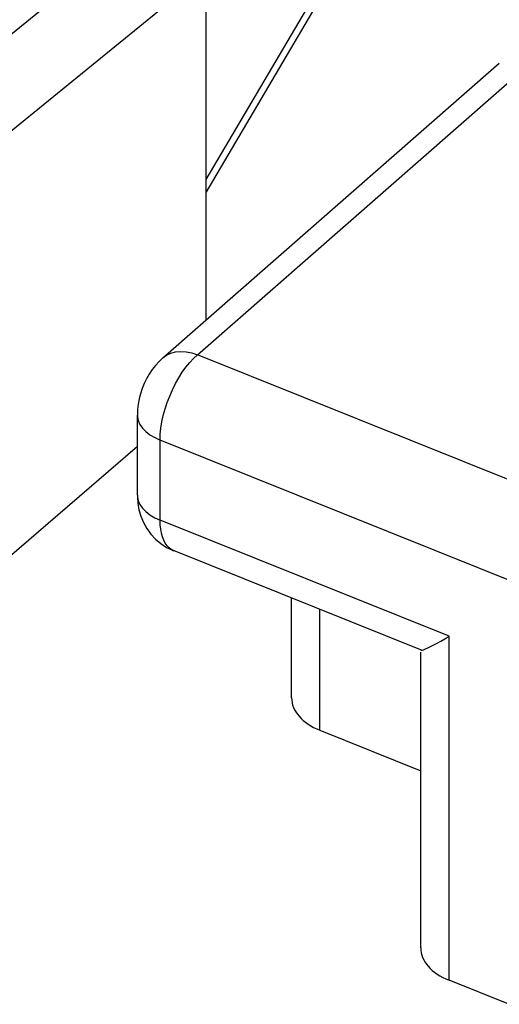
# Model space of a CAD drawing. Units: inches. Extents: x 75.8 to 134.5, y 115.6 to 181.4.
# Drawn here: x 99.5 to 101.3, y 162.2 to 165.9 of the extents above; entities that cross this region are included whole.
import ezdxf

# ---------------------------------------------------------------- set-up
doc = ezdxf.new("R2010")
doc.units = ezdxf.units.IN
doc.header["$MEASUREMENT"] = 0
doc.layers.add('ASSI', color=7, linetype='Continuous')

# ---------------------------------------------------------------- blocks, each defined once
blk = doc.blocks.new('block 4164')
at = {"layer": 'ASSI', "color": 7, "lineweight": 25, "true_color": 0xffffff}
blk.add_lwpolyline([(100.0173, 163.9609), (100.0326, 163.9399)], dxfattribs=at)
blk = doc.blocks.new('block 4175')
at = {"layer": 'ASSI', "color": 7, "lineweight": 25, "true_color": 0xffffff}
blk.add_lwpolyline([(100.0929, 163.8963), (100.0862, 163.9058)], dxfattribs=at)
blk = doc.blocks.new('block 4180')
at = {"layer": 'ASSI', "color": 7, "lineweight": 25, "true_color": 0xffffff}
blk.add_lwpolyline([(99.9915, 164.0511), (100.001, 164.0373)], dxfattribs=at)
blk = doc.blocks.new('block 4181')
at = {"layer": 'ASSI', "color": 7, "lineweight": 25, "true_color": 0xffffff}
blk.add_lwpolyline([(99.9915, 164.3512), (100.001, 164.3374)], dxfattribs=at)
blk = doc.blocks.new('block 4210')
at = {"layer": 'ASSI', "color": 7, "lineweight": 25, "true_color": 0xffffff}
blk.add_lwpolyline([(100.0047, 163.9836), (100.0173, 163.9609)], dxfattribs=at)
blk = doc.blocks.new('block 4228')
at = {"layer": 'ASSI', "color": 7, "lineweight": 25, "true_color": 0xffffff}
blk.add_lwpolyline([(100.0862, 163.9058), (100.0804, 163.9169)], dxfattribs=at)
blk = doc.blocks.new('block 4255')
at = {"layer": 'ASSI', "color": 7, "lineweight": 25, "true_color": 0xffffff}
blk.add_lwpolyline([(99.9851, 164.0655), (99.9915, 164.0511)], dxfattribs=at)
blk = doc.blocks.new('block 4256')
at = {"layer": 'ASSI', "color": 7, "lineweight": 25, "true_color": 0xffffff}
blk.add_lwpolyline([(99.9851, 164.3656), (99.9915, 164.3512)], dxfattribs=at)
blk = doc.blocks.new('block 4275')
at = {"layer": 'ASSI', "color": 7, "lineweight": 25, "true_color": 0xffffff}
blk.add_lwpolyline([(99.9949, 164.0072), (100.0047, 163.9836)], dxfattribs=at)
blk = doc.blocks.new('block 4288')
at = {"layer": 'ASSI', "color": 7, "lineweight": 25, "true_color": 0xffffff}
blk.add_lwpolyline([(100.0804, 163.9169), (100.0757, 163.9295)], dxfattribs=at)
blk = doc.blocks.new('block 4326')
at = {"layer": 'ASSI', "color": 7, "lineweight": 25, "true_color": 0xffffff}
blk.add_lwpolyline([(99.9878, 164.0317), (99.9949, 164.0072)], dxfattribs=at)
blk = doc.blocks.new('block 4332')
at = {"layer": 'ASSI', "color": 7, "lineweight": 25, "true_color": 0xffffff}
blk.add_lwpolyline([(100.0757, 163.9295), (100.0719, 163.9434)], dxfattribs=at)
blk = doc.blocks.new('block 4385')
at = {"layer": 'ASSI', "color": 7, "lineweight": 25, "true_color": 0xffffff}
blk.add_lwpolyline([(100.0692, 163.9586), (100.0676, 163.975)], dxfattribs=at)
blk = doc.blocks.new('block 4395')
at = {"layer": 'ASSI', "color": 7, "lineweight": 25, "true_color": 0xffffff}
blk.add_lwpolyline([(99.9818, 164.0805), (99.9835, 164.0565)], dxfattribs=at)
blk = doc.blocks.new('block 4410')
at = {"layer": 'ASSI', "color": 7, "lineweight": 25, "true_color": 0xffffff}
blk.add_lwpolyline([(99.9818, 164.3865), (99.9821, 164.3803)], dxfattribs=at)
blk = doc.blocks.new('block 4412')
at = {"layer": 'ASSI', "color": 7, "lineweight": 25, "true_color": 0xffffff}
blk.add_lwpolyline([(99.9818, 164.0864), (99.9821, 164.0802)], dxfattribs=at)
blk = doc.blocks.new('block 4423')
at = {"layer": 'ASSI', "color": 7, "lineweight": 25, "true_color": 0xffffff}
blk.add_lwpolyline([(100.0676, 163.975), (100.0671, 163.9924)], dxfattribs=at)
blk = doc.blocks.new('block 4432')
at = {"layer": 'ASSI', "color": 7, "lineweight": 25, "true_color": 0xffffff}
blk.add_lwpolyline([(99.9818, 164.0864), (99.9818, 164.0805)], dxfattribs=at)
blk = doc.blocks.new('block 4458')
at = {"layer": 'ASSI', "color": 7, "lineweight": 25, "true_color": 0xffffff}
blk.add_lwpolyline([(99.9818, 164.0864), (99.9818, 164.3865)], dxfattribs=at)
blk = doc.blocks.new('block 4459')
at = {"layer": 'ASSI', "color": 7, "lineweight": 25, "true_color": 0xffffff}
blk.add_lwpolyline([(100.0671, 163.9924), (100.0671, 164.2926)], dxfattribs=at)
blk = doc.blocks.new('block 4460')
at = {"layer": 'ASSI', "color": 7, "lineweight": 25, "true_color": 0xffffff}
blk.add_lwpolyline([(100.2394, 164.7431), (100.2394, 166.047)], dxfattribs=at)
blk = doc.blocks.new('block 4461')
at = {"layer": 'ASSI', "color": 7, "lineweight": 25, "true_color": 0xffffff}
blk.add_lwpolyline([(100.56, 163.3264), (100.56, 163.7001)], dxfattribs=at)
blk = doc.blocks.new('block 4462')
at = {"layer": 'ASSI', "color": 7, "lineweight": 25, "true_color": 0xffffff}
blk.add_lwpolyline([(100.6666, 163.2043), (100.6666, 163.6573)], dxfattribs=at)
blk = doc.blocks.new('block 4465')
at = {"layer": 'ASSI', "color": 7, "lineweight": 25, "true_color": 0xffffff}
blk.add_lwpolyline([(101.0442, 162.3888), (101.0442, 163.4973)], dxfattribs=at)
blk = doc.blocks.new('block 4466')
at = {"layer": 'ASSI', "color": 7, "lineweight": 25, "true_color": 0xffffff}
blk.add_lwpolyline([(101.1508, 162.2667), (101.1508, 163.5572)], dxfattribs=at)
blk = doc.blocks.new('block 4668')
at = {"layer": 'ASSI', "color": 7, "lineweight": 25, "true_color": 0xffffff}
blk.add_lwpolyline([(100.0503, 163.9209), (100.07, 163.9043)], dxfattribs=at)
blk = doc.blocks.new('block 4715')
at = {"layer": 'ASSI', "color": 7, "lineweight": 25, "true_color": 0xffffff}
blk.add_lwpolyline([(100.001, 164.0373), (100.0136, 164.0243)], dxfattribs=at)
blk = doc.blocks.new('block 4716')
at = {"layer": 'ASSI', "color": 7, "lineweight": 25, "true_color": 0xffffff}
blk.add_lwpolyline([(100.001, 164.3374), (100.0136, 164.3244)], dxfattribs=at)
blk = doc.blocks.new('block 4724')
at = {"layer": 'ASSI', "color": 7, "lineweight": 25, "true_color": 0xffffff}
blk.add_lwpolyline([(100.1004, 163.8883), (100.0929, 163.8963)], dxfattribs=at)
blk = doc.blocks.new('block 4742')
at = {"layer": 'ASSI', "color": 7, "lineweight": 25, "true_color": 0xffffff}
blk.add_lwpolyline([(100.0326, 163.9399), (100.0503, 163.9209)], dxfattribs=at)
blk = doc.blocks.new('block 5002')
at = {"layer": 'ASSI', "color": 7, "lineweight": 25, "true_color": 0xffffff}
blk.add_lwpolyline([(99.9821, 164.0802), (99.9851, 164.0655)], dxfattribs=at)
blk = doc.blocks.new('block 5003')
at = {"layer": 'ASSI', "color": 7, "lineweight": 25, "true_color": 0xffffff}
blk.add_lwpolyline([(99.9821, 164.3803), (99.9851, 164.3656)], dxfattribs=at)
blk = doc.blocks.new('block 5017')
at = {"layer": 'ASSI', "color": 7, "lineweight": 25, "true_color": 0xffffff}
blk.add_lwpolyline([(100.0719, 163.9434), (100.0692, 163.9586)], dxfattribs=at)
blk = doc.blocks.new('block 5022')
at = {"layer": 'ASSI', "color": 7, "lineweight": 25, "true_color": 0xffffff}
blk.add_lwpolyline([(99.9835, 164.0565), (99.9878, 164.0317)], dxfattribs=at)
blk = doc.blocks.new('block 5153')
at = {"layer": 'ASSI', "color": 7, "lineweight": 25, "true_color": 0xffffff}
blk.add_lwpolyline([(100.0671, 164.2926), (100.0678, 164.3143)], dxfattribs=at)
blk = doc.blocks.new('block 5155')
at = {"layer": 'ASSI', "color": 7, "lineweight": 25, "true_color": 0xffffff}
blk.add_lwpolyline([(99.9826, 164.4069), (99.9818, 164.3865)], dxfattribs=at)
blk = doc.blocks.new('block 5180')
at = {"layer": 'ASSI', "color": 7, "lineweight": 25, "true_color": 0xffffff}
blk.add_lwpolyline([(100.0678, 164.3143), (100.0701, 164.3372)], dxfattribs=at)
blk = doc.blocks.new('block 5187')
at = {"layer": 'ASSI', "color": 7, "lineweight": 25, "true_color": 0xffffff}
blk.add_lwpolyline([(99.9849, 164.427), (99.9826, 164.4069)], dxfattribs=at)
blk = doc.blocks.new('block 5200')
at = {"layer": 'ASSI', "color": 7, "lineweight": 25, "true_color": 0xffffff}
blk.add_lwpolyline([(100.0701, 164.3372), (100.0739, 164.3608)], dxfattribs=at)
blk = doc.blocks.new('block 5393')
at = {"layer": 'ASSI', "color": 7, "lineweight": 25, "true_color": 0xffffff}
blk.add_lwpolyline([(100.07, 163.9043), (100.0913, 163.8904)], dxfattribs=at)
blk = doc.blocks.new('block 5436')
at = {"layer": 'ASSI', "color": 7, "lineweight": 25, "true_color": 0xffffff}
blk.add_lwpolyline([(100.1089, 163.8821), (100.1004, 163.8883)], dxfattribs=at)
blk = doc.blocks.new('block 5457')
at = {"layer": 'ASSI', "color": 7, "lineweight": 25, "true_color": 0xffffff}
blk.add_lwpolyline([(100.0136, 164.0243), (100.0289, 164.0124)], dxfattribs=at)
blk = doc.blocks.new('block 5458')
at = {"layer": 'ASSI', "color": 7, "lineweight": 25, "true_color": 0xffffff}
blk.add_lwpolyline([(100.0136, 164.3244), (100.0289, 164.3125)], dxfattribs=at)
blk = doc.blocks.new('block 5877')
at = {"layer": 'ASSI', "color": 7, "lineweight": 25, "true_color": 0xffffff}
blk.add_lwpolyline([(99.9886, 164.4471), (99.9849, 164.427)], dxfattribs=at)
blk = doc.blocks.new('block 5885')
at = {"layer": 'ASSI', "color": 7, "lineweight": 25, "true_color": 0xffffff}
blk.add_lwpolyline([(100.0739, 164.3608), (100.0791, 164.3849)], dxfattribs=at)
blk = doc.blocks.new('block 5905')
at = {"layer": 'ASSI', "color": 7, "lineweight": 25, "true_color": 0xffffff}
blk.add_lwpolyline([(99.9936, 164.4666), (99.9886, 164.4471)], dxfattribs=at)
blk = doc.blocks.new('block 5912')
at = {"layer": 'ASSI', "color": 7, "lineweight": 25, "true_color": 0xffffff}
blk.add_lwpolyline([(100.0791, 164.3849), (100.0858, 164.4093)], dxfattribs=at)
blk = doc.blocks.new('block 6164')
at = {"layer": 'ASSI', "color": 7, "lineweight": 25, "true_color": 0xffffff}
blk.add_lwpolyline([(100.0469, 164.0017), (100.0671, 163.9924)], dxfattribs=at)
blk = doc.blocks.new('block 6166')
at = {"layer": 'ASSI', "color": 7, "lineweight": 25, "true_color": 0xffffff}
blk.add_lwpolyline([(100.0469, 164.3018), (100.0671, 164.2925)], dxfattribs=at)
blk = doc.blocks.new('block 6201')
at = {"layer": 'ASSI', "color": 7, "lineweight": 25, "true_color": 0xffffff}
blk.add_lwpolyline([(100.0913, 163.8904), (100.1136, 163.8794)], dxfattribs=at)
blk = doc.blocks.new('block 6205')
at = {"layer": 'ASSI', "color": 7, "lineweight": 25, "true_color": 0xffffff}
blk.add_lwpolyline([(100.117, 163.878), (100.1089, 163.8821)], dxfattribs=at)
blk = doc.blocks.new('block 6257')
at = {"layer": 'ASSI', "color": 7, "lineweight": 25, "true_color": 0xffffff}
blk.add_lwpolyline([(100.0289, 164.0124), (100.0469, 164.0017)], dxfattribs=at)
blk = doc.blocks.new('block 6258')
at = {"layer": 'ASSI', "color": 7, "lineweight": 25, "true_color": 0xffffff}
blk.add_lwpolyline([(100.0289, 164.3125), (100.0469, 164.3018)], dxfattribs=at)
blk = doc.blocks.new('block 6434')
at = {"layer": 'ASSI', "color": 7, "lineweight": 25, "true_color": 0xffffff}
blk.add_lwpolyline([(100.0858, 164.4093), (100.0937, 164.4337)], dxfattribs=at)
blk = doc.blocks.new('block 6438')
at = {"layer": 'ASSI', "color": 7, "lineweight": 25, "true_color": 0xffffff}
blk.add_lwpolyline([(100, 164.4857), (99.9936, 164.4666)], dxfattribs=at)
blk = doc.blocks.new('block 6455')
at = {"layer": 'ASSI', "color": 7, "lineweight": 25, "true_color": 0xffffff}
blk.add_lwpolyline([(100.0937, 164.4337), (100.1029, 164.4579)], dxfattribs=at)
blk = doc.blocks.new('block 6465')
at = {"layer": 'ASSI', "color": 7, "lineweight": 25, "true_color": 0xffffff}
blk.add_lwpolyline([(100.0077, 164.5047), (100, 164.4857)], dxfattribs=at)
blk = doc.blocks.new('block 6653')
at = {"layer": 'ASSI', "color": 7, "lineweight": 25, "true_color": 0xffffff}
blk.add_lwpolyline([(101.375, 162.1767), (101.1508, 162.2667)], dxfattribs=at)
blk = doc.blocks.new('block 6660')
at = {"layer": 'ASSI', "color": 7, "lineweight": 25, "true_color": 0xffffff}
blk.add_lwpolyline([(100.6666, 163.2043), (101.0442, 163.0527)], dxfattribs=at)
blk = doc.blocks.new('block 6666')
at = {"layer": 'ASSI', "color": 7, "lineweight": 25, "true_color": 0xffffff}
blk.add_lwpolyline([(101.0469, 163.5045), (100.117, 163.878)], dxfattribs=at)
blk = doc.blocks.new('block 6675')
at = {"layer": 'ASSI', "color": 7, "lineweight": 25, "true_color": 0xffffff}
blk.add_lwpolyline([(101.1508, 163.5572), (100.0671, 163.9924)], dxfattribs=at)
blk = doc.blocks.new('block 6685')
at = {"layer": 'ASSI', "color": 7, "lineweight": 25, "true_color": 0xffffff}
blk.add_lwpolyline([(102.4587, 163.332), (100.0671, 164.2926)], dxfattribs=at)
blk = doc.blocks.new('block 6696')
at = {"layer": 'ASSI', "color": 7, "lineweight": 25, "true_color": 0xffffff}
blk.add_lwpolyline([(102.6003, 163.6519), (100.2073, 164.613)], dxfattribs=at)
blk = doc.blocks.new('block 6752')
at = {"layer": 'ASSI', "color": 7, "lineweight": 25, "true_color": 0xffffff}
blk.add_lwpolyline([(101.0454, 163.5055), (101.0457, 163.5054)], dxfattribs=at)
blk = doc.blocks.new('block 6761')
at = {"layer": 'ASSI', "color": 7, "lineweight": 25, "true_color": 0xffffff}
blk.add_lwpolyline([(100.1136, 163.8794), (100.1173, 163.8779)], dxfattribs=at)
blk = doc.blocks.new('block 6941')
at = {"layer": 'ASSI', "color": 7, "lineweight": 25, "true_color": 0xffffff}
blk.add_lwpolyline([(100.1029, 164.4579), (100.1133, 164.4816)], dxfattribs=at)
blk = doc.blocks.new('block 6961')
at = {"layer": 'ASSI', "color": 7, "lineweight": 25, "true_color": 0xffffff}
blk.add_lwpolyline([(100.0164, 164.5228), (100.0077, 164.5047)], dxfattribs=at)
blk = doc.blocks.new('block 6967')
at = {"layer": 'ASSI', "color": 7, "lineweight": 25, "true_color": 0xffffff}
blk.add_lwpolyline([(100.1133, 164.4816), (100.1247, 164.5045)], dxfattribs=at)
blk = doc.blocks.new('block 7145')
at = {"layer": 'ASSI', "color": 7, "lineweight": 25, "true_color": 0xffffff}
blk.add_lwpolyline([(100.1856, 164.6199), (100.2073, 164.613)], dxfattribs=at)
blk = doc.blocks.new('block 7321')
at = {"layer": 'ASSI', "color": 7, "lineweight": 25, "true_color": 0xffffff}
blk.add_lwpolyline([(100.1247, 164.5045), (100.137, 164.5264)], dxfattribs=at)
blk = doc.blocks.new('block 7325')
at = {"layer": 'ASSI', "color": 7, "lineweight": 25, "true_color": 0xffffff}
blk.add_lwpolyline([(100.0263, 164.5401), (100.0164, 164.5228)], dxfattribs=at)
blk = doc.blocks.new('block 7332')
at = {"layer": 'ASSI', "color": 7, "lineweight": 25, "true_color": 0xffffff}
blk.add_lwpolyline([(100.2394, 165.2701), (100.6748, 166.0085)], dxfattribs=at)
blk = doc.blocks.new('block 7333')
at = {"layer": 'ASSI', "color": 7, "lineweight": 25, "true_color": 0xffffff}
blk.add_lwpolyline([(100.2394, 165.2217), (100.6812, 165.9711)], dxfattribs=at)
blk = doc.blocks.new('block 7343')
at = {"layer": 'ASSI', "color": 7, "lineweight": 25, "true_color": 0xffffff}
blk.add_lwpolyline([(100.137, 164.5264), (100.15, 164.547)], dxfattribs=at)
blk = doc.blocks.new('block 7354')
at = {"layer": 'ASSI', "color": 7, "lineweight": 25, "true_color": 0xffffff}
blk.add_lwpolyline([(100.0375, 164.557), (100.0263, 164.5401)], dxfattribs=at)
blk = doc.blocks.new('block 7520')
at = {"layer": 'ASSI', "color": 7, "lineweight": 25, "true_color": 0xffffff}
blk.add_lwpolyline([(100.1644, 164.624), (100.1856, 164.6199)], dxfattribs=at)
blk = doc.blocks.new('block 7662')
at = {"layer": 'ASSI', "color": 7, "lineweight": 25, "true_color": 0xffffff}
blk.add_lwpolyline([(100.15, 164.547), (100.1638, 164.5662)], dxfattribs=at)
blk = doc.blocks.new('block 7677')
at = {"layer": 'ASSI', "color": 7, "lineweight": 25, "true_color": 0xffffff}
blk.add_lwpolyline([(100.0498, 164.5728), (100.0375, 164.557)], dxfattribs=at)
blk = doc.blocks.new('block 7682')
at = {"layer": 'ASSI', "color": 7, "lineweight": 25, "true_color": 0xffffff}
blk.add_lwpolyline([(100.1638, 164.5662), (100.178, 164.5837)], dxfattribs=at)
blk = doc.blocks.new('block 7773')
at = {"layer": 'ASSI', "color": 7, "lineweight": 25, "true_color": 0xffffff}
blk.add_lwpolyline([(100.144, 164.6252), (100.1644, 164.624)], dxfattribs=at)
blk = doc.blocks.new('block 7787')
at = {"layer": 'ASSI', "color": 7, "lineweight": 25, "true_color": 0xffffff}
blk.add_lwpolyline([(101.0457, 163.5054), (101.0493, 163.5051)], dxfattribs=at)
blk = doc.blocks.new('block 7949')
at = {"layer": 'ASSI', "color": 7, "lineweight": 25, "true_color": 0xffffff}
blk.add_lwpolyline([(100.0631, 164.5876), (100.0498, 164.5728)], dxfattribs=at)
blk = doc.blocks.new('block 7952')
at = {"layer": 'ASSI', "color": 7, "lineweight": 25, "true_color": 0xffffff}
blk.add_lwpolyline([(100.178, 164.5837), (100.1925, 164.5993)], dxfattribs=at)
blk = doc.blocks.new('block 8196')
at = {"layer": 'ASSI', "color": 7, "lineweight": 25, "true_color": 0xffffff}
blk.add_lwpolyline([(100.0775, 164.6012), (100.0631, 164.5876)], dxfattribs=at)
blk = doc.blocks.new('block 8203')
at = {"layer": 'ASSI', "color": 7, "lineweight": 25, "true_color": 0xffffff}
blk.add_lwpolyline([(100.1925, 164.5993), (100.2073, 164.613)], dxfattribs=at)
blk = doc.blocks.new('block 8352')
at = {"layer": 'ASSI', "color": 7, "lineweight": 25, "true_color": 0xffffff}
blk.add_lwpolyline([(100.1246, 164.6233), (100.144, 164.6252)], dxfattribs=at)
blk = doc.blocks.new('block 8483')
at = {"layer": 'ASSI', "color": 7, "lineweight": 25, "true_color": 0xffffff}
blk.add_lwpolyline([(100.0775, 164.6012), (101.3391, 165.7063)], dxfattribs=at)
blk = doc.blocks.new('block 8484')
at = {"layer": 'ASSI', "color": 7, "lineweight": 25, "true_color": 0xffffff}
blk.add_lwpolyline([(100.2073, 164.613), (101.4681, 165.7174)], dxfattribs=at)
blk = doc.blocks.new('block 8495')
at = {"layer": 'ASSI', "color": 7, "lineweight": 25, "true_color": 0xffffff}
blk.add_lwpolyline([(99.9818, 164.2684), (99.502, 163.8546)], dxfattribs=at)
blk = doc.blocks.new('block 8517')
at = {"layer": 'ASSI', "color": 7, "lineweight": 25, "true_color": 0xffffff}
blk.add_lwpolyline([(100.0756, 166.2766), (98.7503, 165.1981)], dxfattribs=at)
blk = doc.blocks.new('block 8518')
at = {"layer": 'ASSI', "color": 7, "lineweight": 25, "true_color": 0xffffff}
blk.add_lwpolyline([(100.2394, 166.047), (98.9141, 164.9685)], dxfattribs=at)
blk = doc.blocks.new('block 8803')
at = {"layer": 'ASSI', "color": 7, "lineweight": 25, "true_color": 0xffffff}
blk.add_lwpolyline([(100.0775, 164.6012), (100.0906, 164.6108)], dxfattribs=at)
blk = doc.blocks.new('block 8879')
at = {"layer": 'ASSI', "color": 7, "lineweight": 25, "true_color": 0xffffff}
blk.add_lwpolyline([(100.1067, 164.6185), (100.1246, 164.6233)], dxfattribs=at)
blk = doc.blocks.new('block 8896')
at = {"layer": 'ASSI', "color": 7, "lineweight": 25, "true_color": 0xffffff}
blk.add_lwpolyline([(101.0493, 163.5051), (101.0549, 163.5065)], dxfattribs=at)
blk = doc.blocks.new('block 9036')
at = {"layer": 'ASSI', "color": 7, "lineweight": 25, "true_color": 0xffffff}
blk.add_lwpolyline([(101.1349, 163.5476), (101.1508, 163.5572)], dxfattribs=at)
blk = doc.blocks.new('block 9048')
at = {"layer": 'ASSI', "color": 7, "lineweight": 25, "true_color": 0xffffff}
blk.add_lwpolyline([(101.1199, 163.539), (101.1349, 163.5476)], dxfattribs=at)
blk = doc.blocks.new('block 9059')
at = {"layer": 'ASSI', "color": 7, "lineweight": 25, "true_color": 0xffffff}
blk.add_lwpolyline([(101.1059, 163.5313), (101.1199, 163.539)], dxfattribs=at)
blk = doc.blocks.new('block 9204')
at = {"layer": 'ASSI', "color": 7, "lineweight": 25, "true_color": 0xffffff}
blk.add_lwpolyline([(101.0931, 163.5243), (101.1059, 163.5313)], dxfattribs=at)
blk = doc.blocks.new('block 9213')
at = {"layer": 'ASSI', "color": 7, "lineweight": 25, "true_color": 0xffffff}
blk.add_lwpolyline([(101.0815, 163.5182), (101.0931, 163.5243)], dxfattribs=at)
blk = doc.blocks.new('block 9226')
at = {"layer": 'ASSI', "color": 7, "lineweight": 25, "true_color": 0xffffff}
blk.add_lwpolyline([(101.0711, 163.5133), (101.0815, 163.5182)], dxfattribs=at)
blk = doc.blocks.new('block 9229')
at = {"layer": 'ASSI', "color": 7, "lineweight": 25, "true_color": 0xffffff}
blk.add_lwpolyline([(100.0906, 164.6108), (100.1067, 164.6185)], dxfattribs=at)
blk = doc.blocks.new('block 9372')
at = {"layer": 'ASSI', "color": 7, "lineweight": 25, "true_color": 0xffffff}
blk.add_lwpolyline([(101.0622, 163.5094), (101.0711, 163.5133)], dxfattribs=at)
blk = doc.blocks.new('block 9395')
at = {"layer": 'ASSI', "color": 7, "lineweight": 25, "true_color": 0xffffff}
blk.add_lwpolyline([(101.0549, 163.5065), (101.0622, 163.5094)], dxfattribs=at)
blk = doc.blocks.new('block 9666')
at = {"layer": 'ASSI', "color": 7, "lineweight": 25, "true_color": 0xffffff}
blk.add_open_spline([(100.56, 163.3263), (100.56, 163.2767), (100.5998, 163.2311), (100.6666, 163.2043)], degree=3, dxfattribs=at)
blk = doc.blocks.new('block 9670')
at = {"layer": 'ASSI', "color": 7, "lineweight": 25, "true_color": 0xffffff}
blk.add_open_spline([(101.0442, 162.3887), (101.0442, 162.3391), (101.084, 162.2935), (101.1508, 162.2667)], degree=3, dxfattribs=at)

msp = doc.modelspace()

# ---------------------------------------------------------------- block references
at = {"layer": 'ASSI'}
for name in ['block 8517', 'block 8518', 'block 4460', 'block 7332', 'block 7333', 'block 8483', 'block 8484', 'block 8879', 'block 8352', 'block 7773', 'block 7520', 'block 7145', 'block 7949', 'block 8196', 'block 8803', 'block 9229', 'block 7682', 'block 7952', 'block 8203', 'block 6696', 'block 7354', 'block 7677', 'block 7343', 'block 7662', 'block 6961', 'block 7325', 'block 7321', 'block 6438', 'block 6465', 'block 6941', 'block 6967', 'block 5877', 'block 5905', 'block 6455', 'block 5155', 'block 5187', 'block 5912', 'block 6434', 'block 4410', 'block 4458', 'block 5003', 'block 4256', 'block 5885', 'block 4181', 'block 4716', 'block 5458', 'block 5180', 'block 5200', 'block 6258', 'block 6166', 'block 5153', 'block 4459', 'block 6685', 'block 8495', 'block 4412', 'block 4432', 'block 4395', 'block 5002', 'block 5022', 'block 4255', 'block 4326', 'block 4180', 'block 4715', 'block 4275', 'block 5457', 'block 6257', 'block 6164', 'block 4423', 'block 6675', 'block 4210', 'block 4164', 'block 4385', 'block 5017', 'block 4742', 'block 4668', 'block 4332', 'block 4288', 'block 5393', 'block 4228', 'block 4175', 'block 6201', 'block 4724', 'block 5436', 'block 6205', 'block 6761', 'block 6666', 'block 4461', 'block 4462', 'block 9036', 'block 4466', 'block 9372', 'block 9226', 'block 9213', 'block 9204', 'block 9059', 'block 9048', 'block 4465', 'block 6752', 'block 7787', 'block 8896', 'block 9395', 'block 9666', 'block 6660', 'block 9670', 'block 6653']:
    msp.add_blockref(name, (0, 0), dxfattribs=at)

doc.saveas('drawing.dxf')
